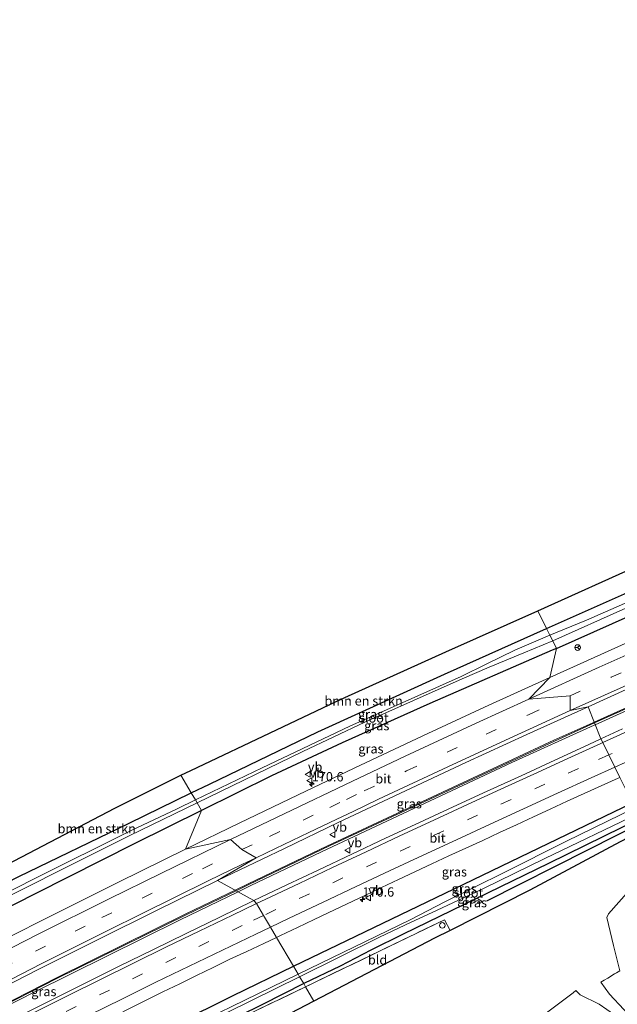
# Model space of a CAD drawing. Units: metres. Extents: x 200000 to 210001, y 568749 to 573012.
# Drawn here: x 209144 to 209305, y 572149 to 572413 of the extents above; entities that cross this region are included whole.
import ezdxf
from ezdxf.enums import TextEntityAlignment as Align

# ---------------------------------------------------------------- set-up
doc = ezdxf.new("R2010")
doc.units = ezdxf.units.M
doc.linetypes.add('IE-TERREINAFSCHEIDING', pattern=[10, 8, -2])
doc.linetypes.add('VW-3-9_STREEP', pattern=[12, 3, -9])
doc.layers.get('0').update_dxf_attribs({"lineweight": 25})
for name, color, linetype, lineweight in [('B-ME-AM-KILOMETR-S-B1', 7, 'Continuous', 18), ('B-ME-BV-GELEIDECONSTRUCTIE-GELEIDERAIL-L-B1', 213, 'BV-GELEIDERAIL', 18), ('B-ME-GR-BOMENRIJ-L-B1', 10, 'Continuous', 25), ('B-ME-GR-BOMENSTRUIKEN-GV-B6', 93, 'Continuous', 18), ('B-ME-GW-INSTEEKWATERGANG-L-B1', 10, 'Continuous', 25), ('B-ME-IE-GRASLAND-GV-B6', 93, 'Continuous', 18), ('B-ME-IE-GRONDWERKLIJN-GROND_INGERICHT-GV-B6', 253, 'Continuous', 18), ('B-ME-IE-HULPGEOMETRIE-L-B1', 53, 'Continuous', 18), ('B-ME-IE-INRICHTINGSELEMENT-S-B1', 253, 'Continuous', 18), ('B-ME-IE-TERREINAFSCHEIDING-RASTERHEKWERK-L-B1', 8, 'IE-TERREINAFSCHEIDING', 18), ('B-ME-KG-KADASTRAAL-OPNAMEDTMGRENS-L-B1', 10, 'Continuous', 25), ('B-ME-OG-WATER-GV-B6', 153, 'Continuous', 18), ('B-ME-VH-VERH_SOORT-BITUMEN-GV-B6', 8, 'IE-TERREINAFSCHEIDING-NATUURLIJK-HOUTWAL', 18), ('B-ME-VW-MARKERING-39STREEP-015-L-B1', 255, 'VW-3-9_STREEP', 18), ('B-ME-VW-MARKERING-STREEP-015-L-B1', 7, 'Continuous', 18), ('B-ME-VW-MEUBILAIR_WEGMEUBILAIR-RONA-S-B1', 8, 'Continuous', 18), ('B-ME-VW-MEUBILAIR_WEGMEUBILAIR-VERKEERSBORD-S-B1', 8, 'Continuous', 18)]:
    doc.layers.add(name, color=color, linetype=linetype, lineweight=lineweight)
doc.styles.add('NLCS-ISO', font='NLCS-ISO.TTF')
doc.linetypes.add('BV-GELEIDERAIL', pattern='A,10,-3,[108,NLCS.SHX,S=1,R=0,X=0,Y=0],-3', length=16)
doc.linetypes.add('IE-TERREINAFSCHEIDING-NATUURLIJK-HOUTWAL', pattern='A,7,-1.5,[67,NLCS.SHX,S=0.75,R=45,X=0,Y=0],-1.5,7,-1.5,[70,NLCS.SHX,S=0.75,R=0,X=0,Y=0],-1.5', length=20)

# ---------------------------------------------------------------- blocks, each defined once
blk = doc.blocks.new('dtb')
blk.add_circle((0, 0), 0.75)
blk = doc.blocks.new('verkeersbord')
for p, q in [((0, 0.75), (-0.75, -0.625)), ((0.75, -0.625), (0, 0.75)), ((-0.75, -0.625), (0.75, -0.625))]:
    blk.add_line(p, q)
blk = doc.blocks.new('wegwijzer')
for q in [(-0.53, -0.53), (0, 0.75), (0.53, -0.53)]:
    blk.add_line((0, 0), q)
blk.add_circle((0, 0), 0.75)
blk = doc.blocks.new('hecto')
for p, q in [((0, 0.625), (-0.625, 0)), ((0, -0.625), (0, 0.625)), ((-0.625, 0), (0.625, 0)), ((0.625, 0), (0, -0.625))]:
    blk.add_line(p, q)

msp = doc.modelspace()

# ---------------------------------------------------------------- linework, layer by layer
at = {"layer": 'B-ME-BV-GELEIDECONSTRUCTIE-GELEIDERAIL-L-B1'}
for points in [[(209661.723, 572385.9872, 3.531), (209658.552, 572384.577, 3.429), (209593.851, 572355.824, 4.115), (209592.183, 572355.083, 4.117), (209505.715, 572316.576, 4.367), (209481.054, 572305.646, 4.343), (209450.077, 572291.843, 4.479), (209388.267, 572264.377, 4.565), (209332.57, 572239.541, 4.764), (209298.5614, 572224.2639, 4.167)], [(209661.682, 572385.6211, 3.5447), (209658.0438, 572384.0205, 3.429), (209593.4652, 572355.2913, 4.115), (209505.7738, 572316.2952, 4.367), (209481.4659, 572305.4806, 4.343), (209449.819, 572291.3799, 4.479), (209388.905, 572264.2937, 4.565), (209332.9004, 572239.3784, 4.764), (209298.64, 572224.0695, 4.1749)], [(209298.8357, 572223.5857, 4.1669), (209320.509, 572233.37, 4.756), (209380.04, 572259.909, 4.549), (209439.836, 572286.5, 4.428), (209482.755, 572305.612, 4.335), (209535.154, 572328.917, 4.297), (209594.146, 572355.124, 4.161), (209601.061, 572358.196, 4.145), (209658.898, 572383.913, 3.433), (209661.6266, 572385.1269, 3.5011)], [(209298.5614, 572224.2639, 4.167), (209298.221, 572224.111, 4.161), (209287.75, 572219.405, 4.861), (209226.83, 572191.003, 4.861), (209205.725, 572180.866, 4.871), (209202.1903, 572179.1643, 4.8727)], [(209298.64, 572224.0695, 4.1749), (209287.8988, 572219.1949, 4.861), (209227.5205, 572191.089, 4.861), (209205.9199, 572180.6913, 4.871), (209202.4417, 572179.0271, 4.8725)], [(209298.8357, 572223.5857, 4.1669), (209298.544, 572223.454, 4.159), (209276.434, 572213.471, 4.924), (209225.36, 572189.51, 4.869), (209206.239, 572180.313, 4.9), (209202.9772, 572178.735, 4.905)], [(209202.1903, 572179.1643, 4.8727), (209188.942, 572172.786, 4.879), (209154.41, 572155.707, 4.89), (209103.836, 572129.919, 4.883), (209049.318, 572100.972, 4.879), (209000.781, 572074.587, 4.902), (208949.976, 572045.535, 4.976), (208916.884, 572026.122, 5.003), (208875.459, 572001.223, 4.984)], [(209202.4417, 572179.0271, 4.8725), (209189.082, 572172.6022, 4.879), (209154.3865, 572155.4847, 4.89), (209104.5248, 572129.9893, 4.883), (209049.2016, 572100.6342, 4.879), (209001.3354, 572074.3336, 4.902), (208950.3611, 572045.3162, 4.976), (208916.9985, 572025.7672, 5.003), (208876.5059, 572001.5397, 4.9841)], [(209202.9772, 572178.735, 4.905), (209187.292, 572171.147, 4.929), (209148.478, 572151.927, 4.949), (209113.489, 572134.099, 4.926), (209075.076, 572114.044, 4.926), (209025.282, 572087.191, 4.918), (208997.338, 572071.798, 4.933), (208947.854, 572043.435, 4.988), (208917.194, 572025.415, 5.027), (208878.889, 572002.558, 5.006), (208876.521, 572001.447, 4.22)]]:
    msp.add_polyline3d(points, dxfattribs=at)
at = {"layer": 'B-ME-GR-BOMENRIJ-L-B1'}
msp.add_polyline3d([(209311.399, 572197.322, 3.002), (209296.903, 572190.029, 3.102), (209269.633, 572176.206, 3.112)], dxfattribs=at)
at = {"layer": 'B-ME-GR-BOMENSTRUIKEN-GV-B6'}
for points in [[(209285.782, 572249.397, 3.002), (209283.423, 572254.191, 3.233), (209311.633, 572266.851, 3.473), (209311.952, 572264.221, 3.27), (209314.832, 572265.533, 3.313), (209317.16, 572265.419, 3.332), (209323.208, 572268.504, 3.605), (209324.613, 572269.991, 3.587), (209327.924, 572271.5, 3.68), (209336.755, 572275.533, 3.68), (209354.563, 572283.666, 3.754), (209383.688, 572297.313, 3.777), (209418.03, 572312.797, 3.917), (209433.911, 572319.844, 3.777), (209643.8301, 572412.8314, 3.0456)], [(209645.156, 572410.287, 2.988), (209582.583, 572382.526, 3.087), (209548.24, 572367.289, 3.142), (209482.684, 572338.103, 3.446), (209456.283, 572326.349, 3.524), (209418.19, 572310.213, 3.832), (209386.17, 572295.421, 3.656), (209350.552, 572279.926, 3.738), (209327.336, 572268.544, 3.574), (209324.058, 572266.936, 3.512), (209308.291, 572259.472, 3.052), (209285.782, 572249.397, 3.002)], [(209187.671, 572210.003, 3.323), (209190.341, 572211.33, 3.325), (209213.256, 572222.217, 3.258), (209229.342, 572229.79, 3.212), (209231.623, 572230.864, 3.126), (209258.768, 572243.127, 3.024), (209283.423, 572254.191, 3.233), (209285.782, 572249.397, 3.002), (209258.339, 572237.114, 2.942), (209224.364, 572221.685, 3.212), (209195.338, 572207.668, 3.2), (209190.442, 572205.296, 3.189), (209187.671, 572210.003, 3.323)], [(209141.045, 572186.05, 3.252), (209169.916, 572201.179, 3.311), (209187.671, 572210.003, 3.323), (209190.442, 572205.296, 3.189), (209173.726, 572197.198, 3.151), (209144.123, 572182.866, 3.371), (209140.828, 572181.112, 3.384), (209140.628, 572181.45, 3.299), (209141.045, 572186.05, 3.252)]]:
    msp.add_polyline3d(points, dxfattribs=at)
at = {"layer": 'B-ME-GW-INSTEEKWATERGANG-L-B1'}
for points in [[(209285.782, 572249.397, 3.002), (209308.291, 572259.472, 3.052), (209324.058, 572266.936, 3.512), (209327.336, 572268.544, 3.574), (209350.552, 572279.926, 3.738), (209386.17, 572295.421, 3.656), (209418.19, 572310.213, 3.832), (209456.283, 572326.349, 3.524), (209482.684, 572338.103, 3.446), (209548.24, 572367.289, 3.142), (209582.583, 572382.526, 3.087), (209645.156, 572410.287, 2.988)], [(209288.4, 572244.074, 3.389), (209324.319, 572260.048, 3.438), (209384.245, 572286.977, 3.223), (209430.521, 572307.744, 3.083), (209469.677, 572325.215, 2.927), (209530.867, 572352.481, 2.865), (209585.282, 572376.129, 2.877), (209643.774, 572402.076, 2.752), (209648.357, 572404.143, 2.754)], [(209190.442, 572205.296, 3.189), (209195.338, 572207.668, 3.2), (209224.364, 572221.685, 3.212), (209258.339, 572237.114, 2.942), (209285.782, 572249.397, 3.002)], [(209288.4, 572244.074, 3.389), (209287.309, 572243.589, 3.387), (209254.415, 572229.316, 3.524), (209230.897, 572218.738, 3.465), (209211.975, 572209.883, 3.41), (209193.216, 572200.585, 3.437)], [(208858.96, 572028.253, 3.461), (208865.584, 572032.215, 3.739), (208890.341, 572046.9, 3.677), (208918.04, 572063.591, 3.779), (208934.722, 572073.266, 3.549), (208937.33, 572075.246, 3.826), (208940.464, 572077.216, 3.939), (208953.12, 572084.548, 4.126), (208976.933, 572097.087, 4.274), (209030.097, 572124.146, 4.064), (209033.186, 572125.496, 3.982), (209051.867, 572134.942, 3.46), (209076.496, 572147.667, 3.447), (209097.519, 572158.458, 3.395), (209125.326, 572172.861, 3.444), (209140.828, 572181.112, 3.384), (209144.123, 572182.866, 3.371), (209173.726, 572197.198, 3.151), (209190.442, 572205.296, 3.189)], [(209217.846, 572158.752, 3.421), (209258.52, 572178.401, 3.286), (209308.793, 572202.618, 3.283)], [(209193.216, 572200.585, 3.437), (209175.251, 572191.681, 3.463), (209148.526, 572178.221, 3.537), (209093.217, 572150.083, 3.529), (209050.325, 572127.273, 3.506), (209011.024, 572106.598, 3.479), (208973.283, 572086.927, 3.471), (208952.965, 572076.58, 3.436), (208940.365, 572069.357, 3.44), (208902.722, 572047.102, 3.548), (208862.623, 572022.676, 3.591)], [(209310.865, 572198.407, 2.947), (209286.307, 572186.327, 2.997), (209247.273, 572167.379, 2.958), (209238.589, 572163.089, 3.048), (209230.362, 572158.819, 3.231), (209220.592, 572154.088, 3.303)], [(208889.349, 571981.987, 3.547), (208891.864, 571983.501, 3.545), (208925.409, 572003.402, 3.59), (208949.967, 572017.3695, 3.468), (208974.525, 572031.337, 3.346), (209003.142, 572047.269, 3.4005), (209031.759, 572063.201, 3.455), (209069.421, 572083.1495, 3.42), (209107.083, 572103.098, 3.385), (209155.441, 572127.882, 3.436), (209201.693, 572150.948, 3.475), (209217.846, 572158.752, 3.421)], [(209220.592, 572154.088, 3.303), (209209.568, 572148.528, 3.365), (209184.652, 572136.21, 3.783), (209157.771, 572122.643, 3.973), (209134.798, 572110.858, 3.845), (209108.267, 572097.026, 4.24), (209084.131, 572084.674, 4.24), (209064.656, 572074.538, 4.056), (209041.853, 572062.138, 4.058), (209018.243, 572049.153, 4.065), (208995.766, 572036.757, 4.065), (208974.319, 572024.638, 3.948), (208952.418, 572012.472, 3.898), (208930.643, 571999.947, 3.851), (208911.55, 571988.795, 3.823), (208892.352, 571977.415, 3.753)]]:
    msp.add_polyline3d(points, dxfattribs=at)
at = {"layer": 'B-ME-IE-GRASLAND-GV-B6'}
for points in [[(209333.642, 572269.005, 2.045), (209328.899, 572266.156, 2.045), (209318.309, 572261.207, 2.045), (209296.456, 572251.647, 2.045), (209286.644, 572247.646, 2.057), (209285.782, 572249.397, 3.002), (209308.291, 572259.472, 3.052), (209324.058, 572266.936, 3.512), (209327.336, 572268.544, 3.574), (209350.552, 572279.926, 3.738), (209386.17, 572295.421, 3.656), (209418.19, 572310.213, 3.832), (209421.988, 572309.697, 2.712), (209479.086, 572334.578, 2.315), (209482.684, 572338.103, 3.446), (209548.24, 572367.289, 3.142), (209582.583, 572382.526, 3.087), (209645.156, 572410.287, 2.988)], [(209585.282, 572376.129, 2.877), (209530.867, 572352.481, 2.865), (209469.677, 572325.215, 2.927), (209430.521, 572307.744, 3.083), (209384.245, 572286.977, 3.223), (209324.319, 572260.048, 3.438), (209288.4, 572244.074, 3.389), (209287.41, 572246.087, 2.045), (209307.022, 572254.873, 2.045), (209325.245, 572262.817, 2.045), (209329.098, 572264.152, 2.045), (209334.821, 572266.633, 2.045), (209335.495, 572265.999, 2.787), (209335.338, 572266.933, 1.379), (209339.936, 572269.436, 1.379), (209351.075, 572274.374, 1.379), (209377.968, 572286.527, 1.379), (209418.812, 572304.617, 1.379), (209460.147, 572322.82, 1.379), (209502.404, 572341.755, 1.379), (209538.989, 572357.828, 1.379), (209550.347, 572363.066, 1.379), (209563.238, 572368.432, 1.379), (209584.808, 572377.789, 1.379)], [(209321.34, 572251.919, 3.728), (209303.11, 572243.695, 3.778), (209286.668, 572236.274, 3.806), (209288.4, 572244.074, 3.389), (209324.319, 572260.048, 3.438)], [(209286.644, 572247.646, 2.057), (209277.213, 572243.572, 2.057), (209269.734, 572239.943, 2.057), (209262.86, 572236.558, 2.057), (209232.972, 572223.188, 2.057), (209209.491, 572212.006, 2.053), (209191.551, 572203.413, 2.047), (209190.442, 572205.296, 3.189), (209195.338, 572207.668, 3.2), (209224.364, 572221.685, 3.212), (209258.339, 572237.114, 2.942), (209285.782, 572249.397, 3.002), (209286.644, 572247.646, 2.057)], [(209288.4, 572244.074, 3.389), (209286.668, 572236.274, 3.806), (209270.276, 572228.837, 3.843), (209253.918, 572221.207, 3.872), (209235.798, 572212.74, 3.897), (209221.351, 572205.864, 3.889), (209203.271, 572197.176, 3.902), (209188.879, 572190.188, 3.922), (209193.216, 572200.585, 3.437), (209211.975, 572209.883, 3.41), (209230.897, 572218.738, 3.465), (209254.415, 572229.316, 3.524), (209287.309, 572243.589, 3.387), (209288.4, 572244.074, 3.389)], [(209288.4, 572244.074, 3.389), (209287.309, 572243.589, 3.387), (209254.415, 572229.316, 3.524), (209230.897, 572218.738, 3.465), (209211.975, 572209.883, 3.41), (209193.216, 572200.585, 3.437), (209192.01, 572202.634, 2.089), (209220.354, 572216.386, 2.026), (209237.026, 572224.299, 2.108), (209263.162, 572235.874, 2.045), (209270.396, 572239.001, 2.045), (209279.636, 572242.88, 2.045), (209287.41, 572246.087, 2.045), (209288.4, 572244.074, 3.389)], [(209306.146, 572222.476, 4.006), (209300.374, 572219.783, 4.014), (209296.9, 572228.371, 4.071), (209313.232, 572235.794, 4.037)], [(209296.9, 572228.371, 4.071), (209300.374, 572219.783, 4.014), (209297.084, 572218.248, 4.019), (209287.998, 572214.07, 4.048), (209278.914, 572209.889, 4.076), (209269.808, 572205.755, 4.078), (209260.72, 572201.581, 4.099), (209251.65, 572197.37, 4.127), (209242.583, 572193.151, 4.149), (209233.545, 572188.872, 4.168), (209224.519, 572184.566, 4.185), (209216.094, 572180.595, 4.189), (209207.254, 572176.402, 4.203), (209197.465, 572181.742, 4.189), (209215.421, 572190.338, 4.166), (209229.804, 572197.35, 4.17), (209247.917, 572205.831, 4.167), (209264.125, 572213.476, 4.144), (209280.489, 572220.974, 4.121), (209296.9, 572228.371, 4.071)], [(209213.279, 572166.509, 3.93), (209214.387, 572167.035, 3.928), (209218.907, 572169.175, 3.922), (209223.428, 572171.315, 3.918), (209228.874, 572173.915, 3.91), (209236.978, 572177.758, 3.906), (209241.497, 572179.902, 3.905), (209246.023, 572182.031, 3.895), (209255.018, 572186.229, 3.875), (209259.545, 572188.352, 3.862), (209264.098, 572190.419, 3.848), (209268.633, 572192.527, 3.839), (209273.16, 572194.651, 3.819), (209277.706, 572196.733, 3.811), (209282.243, 572198.834, 3.8), (209286.776, 572200.946, 3.795), (209291.317, 572203.039, 3.786), (209300.426, 572207.166, 3.75), (209304.978, 572209.234, 3.732), (209305.435, 572209.447, 3.816), (209308.793, 572202.618, 3.283), (209258.52, 572178.401, 3.286), (209217.846, 572158.752, 3.421), (209213.279, 572166.509, 3.93)], [(209144.123, 572182.866, 3.371), (209173.726, 572197.198, 3.151), (209190.442, 572205.296, 3.189), (209191.551, 572203.413, 2.047), (209186.628, 572201.055, 2.045), (209174.325, 572195.152, 2.04), (209148.264, 572182.227, 2.059), (209110.462, 572162.986, 2.028)], [(209128.152, 572170.909, 2.118), (209173.786, 572193.792, 2.129), (209192.01, 572202.634, 2.089), (209193.216, 572200.585, 3.437), (209175.251, 572191.681, 3.463), (209148.526, 572178.221, 3.537), (209093.217, 572150.083, 3.529)], [(209219.119, 572156.59, 1.899), (209217.846, 572158.752, 3.421), (209258.52, 572178.401, 3.286), (209308.793, 572202.618, 3.283), (209309.466, 572201.253, 1.907), (209290.966, 572192.248, 1.907), (209274.376, 572183.922, 1.907), (209258.496, 572176.075, 1.907), (209249.175, 572171.173, 1.907), (209219.119, 572156.59, 1.899)], [(209093.217, 572150.083, 3.529), (209148.526, 572178.221, 3.537), (209175.251, 572191.681, 3.463), (209193.216, 572200.585, 3.437), (209188.879, 572190.188, 3.922), (209170.932, 572181.36, 3.934), (209156.554, 572174.2, 3.946), (209136.899, 572164.316, 3.922)], [(209310.256, 572199.645, 1.937), (209310.865, 572198.407, 2.947), (209286.307, 572186.327, 2.997), (209247.273, 572167.379, 2.958), (209238.589, 572163.089, 3.048), (209230.362, 572158.819, 3.231), (209220.592, 572154.088, 3.303), (209219.507, 572155.931, 1.916), (209240.978, 572166.523, 1.964), (209249.431, 572170.62, 1.937), (209255.095, 572173.147, 1.937), (209268.828, 572179.605, 1.937), (209285.309, 572187.707, 1.937), (209310.256, 572199.645, 1.937)], [(209259.89, 572168.396, 3.02), (209258.423, 572171.258, 3.118), (209221.088, 572153.245, 3.362), (209220.592, 572154.088, 3.303), (209230.362, 572158.819, 3.231), (209238.589, 572163.089, 3.048), (209247.273, 572167.379, 2.958), (209286.307, 572186.327, 2.997), (209310.865, 572198.407, 2.947), (209312.215, 572195.662, 3.056), (209305.506, 572192.187, 3.056), (209281.301, 572179.168, 3.091), (209259.89, 572168.396, 3.02)], [(209131.362, 572148.7, 4.203), (209149.191, 572157.764, 4.209), (209165.26, 572165.874, 4.212), (209181.288, 572173.846, 4.193), (209197.465, 572181.742, 4.189)], [(209197.465, 572181.742, 4.189), (209207.254, 572176.402, 4.203), (209207.058, 572176.309, 4.203), (209198.081, 572171.903, 4.202), (209189.1, 572167.504, 4.204), (209180.104, 572163.137, 4.194), (209171.12, 572158.744, 4.202), (209162.16, 572154.304, 4.201), (209155.337, 572150.881, 4.207), (209153.223, 572149.818, 4.208), (209144.288, 572145.327, 4.205)], [(209140.875, 572130.22, 3.903), (209147.235, 572133.631, 3.92), (209151.656, 572135.969, 3.932), (209156.082, 572138.295, 3.939), (209160.532, 572140.575, 3.948), (209164.969, 572142.881, 3.952), (209173.878, 572147.423, 3.965), (209178.362, 572149.636, 3.954), (209182.827, 572151.887, 3.949), (209187.321, 572154.079, 3.951), (209191.828, 572156.248, 3.949), (209196.321, 572158.441, 3.944), (209200.822, 572160.619, 3.942), (209205.351, 572162.745, 3.935), (209209.868, 572164.89, 3.937), (209213.279, 572166.509, 3.93), (209217.846, 572158.752, 3.421), (209201.693, 572150.948, 3.475), (209155.441, 572127.882, 3.436), (209107.083, 572103.098, 3.385)], [(208889.349, 571981.987, 3.547), (208891.864, 571983.501, 3.545), (208925.409, 572003.402, 3.59), (208949.967, 572017.3695, 3.468), (208974.525, 572031.337, 3.346), (209003.142, 572047.269, 3.4005), (209031.759, 572063.201, 3.455), (209069.421, 572083.1495, 3.42), (209107.083, 572103.098, 3.385), (209155.441, 572127.882, 3.436), (209201.693, 572150.948, 3.475), (209217.846, 572158.752, 3.421), (209219.119, 572156.59, 1.899), (209204.813, 572149.648, 1.895), (209173.979, 572134.634, 2.149), (209149.616, 572122.63, 2.168), (209114.096, 572104.606, 2.235), (209069.444, 572081.28, 2.211), (209026.362, 572057.947, 2.25), (208982.77, 572033.817, 2.184), (208951.21, 572015.994, 2.246), (208915.334, 571995.108, 2.195), (208890.428, 571980.344, 2.216), (208889.349, 571981.987, 3.547)], [(209134.798, 572110.858, 3.845), (209157.771, 572122.643, 3.973), (209184.652, 572136.21, 3.783), (209209.568, 572148.528, 3.365), (209220.592, 572154.088, 3.303), (209221.088, 572153.245, 3.362), (209207.47, 572146.675, 3.451), (209149.334, 572117.702, 3.97), (209098.594, 572091.374, 4.282)], [(209116.201, 572104.533, 2.157), (209166.333, 572129.713, 2.094), (209206.783, 572149.654, 1.887), (209219.507, 572155.931, 1.916), (209220.592, 572154.088, 3.303), (209209.568, 572148.528, 3.365), (209184.652, 572136.21, 3.783), (209157.771, 572122.643, 3.973), (209134.798, 572110.858, 3.845)]]:
    msp.add_polyline3d(points, dxfattribs=at)
at = {"layer": 'B-ME-IE-GRONDWERKLIJN-GROND_INGERICHT-GV-B6'}
for points in [[(209310.356, 572142.997, 2.954), (209302.66, 572151.251, 2.896), (209300.349, 572154.472, 3.161), (209301.247, 572155.024, 3.204), (209302.206, 572155.596, 3.04), (209304.041, 572156.682, 3.056), (209304.554, 572156.988, 3.028), (209305.451, 572157.49, 3.04), (209303.752, 572164.331, 3.118), (209301.945, 572171.853, 3.106), (209302.4, 572172.788, 3.13), (209313.482, 572185.309, 3.134), (209320.92, 572177.966, 3.01), (209324.901, 572169.874, 3.082), (209347.689, 572150.75, 2.765), (209346.397, 572140.859, 2.762)], [(209259.89, 572168.396, 3.02), (209255.663, 572166.269, 3.036), (209223.3451, 572149.4118, 3.2901), (209221.088, 572153.245, 3.362), (209258.423, 572171.258, 3.118), (209259.89, 572168.396, 3.02)], [(208998.538, 572032.151, 4.194), (208996.653, 572036.427, 4.06), (209002.04, 572039.455, 4.071), (209061.101, 572071.832, 4.021), (209098.594, 572091.374, 4.282), (209149.334, 572117.702, 3.97), (209207.47, 572146.675, 3.451), (209221.088, 572153.245, 3.362), (209223.3451, 572149.4118, 3.2901), (208998.538, 572032.151, 4.194)], [(209281.473, 572143.075, 3.122), (209292.901, 572151.589, 3.098), (209293.631, 572152.283, 3.087), (209294.087, 572151.823, 3.059), (209294.799, 572151.061, 3.11), (209299.892, 572148.59, 2.814), (209303.988, 572145.682, 2.962)]]:
    msp.add_polyline3d(points, dxfattribs=at)
at = {"layer": 'B-ME-IE-HULPGEOMETRIE-L-B1'}
for points in [[(209312.215, 572195.662, 3.056), (209310.865, 572198.407, 2.947), (209310.256, 572199.645, 1.937), (209309.466, 572201.253, 1.907), (209308.793, 572202.618, 3.283), (209305.435, 572209.447, 3.816), (209304.069, 572212.223, 3.84), (209302.461, 572215.492, 3.944), (209300.841, 572218.786, 4.036), (209300.374, 572219.783, 4.014), (209296.9, 572228.371, 4.071), (209292.13, 572227.413, 4.054), (209292.076, 572231.366, 3.958), (209281.026, 572230.484, 3.897), (209286.668, 572236.274, 3.806), (209288.4, 572244.074, 3.389), (209287.41, 572246.087, 2.045), (209286.644, 572247.646, 2.057), (209285.782, 572249.397, 3.002), (209283.423, 572254.191, 3.233)], [(209223.3451, 572149.4118, 3.2901), (209221.088, 572153.245, 3.362), (209220.592, 572154.088, 3.303), (209219.507, 572155.931, 1.916), (209219.119, 572156.59, 1.899), (209217.846, 572158.752, 3.421), (209213.279, 572166.509, 3.93), (209211.664, 572169.251, 4.03), (209209.813, 572172.396, 4.134), (209207.936, 572175.583, 4.233), (209207.254, 572176.402, 4.203), (209197.465, 572181.742, 4.189), (209207.815, 572187.861, 4.147), (209204.041, 572190.053, 4.06), (209200.95, 572192.781, 3.977), (209188.879, 572190.188, 3.922), (209193.216, 572200.585, 3.437), (209192.01, 572202.634, 2.089), (209191.551, 572203.413, 2.047), (209190.442, 572205.296, 3.189), (209187.671, 572210.003, 3.323)]]:
    msp.add_polyline3d(points, dxfattribs=at)
at = {"layer": 'B-ME-IE-TERREINAFSCHEIDING-RASTERHEKWERK-L-B1'}
for points in [[(209259.89, 572168.396, 3.02), (209258.423, 572171.258, 3.118), (209221.088, 572153.245, 3.362)], [(209221.088, 572153.245, 3.362), (209207.47, 572146.675, 3.451), (209149.334, 572117.702, 3.97), (209098.594, 572091.374, 4.282), (209061.101, 572071.832, 4.021), (209002.04, 572039.455, 4.071), (208996.653, 572036.427, 4.06), (208986.836, 572030.909, 4.04), (208956.398, 572013.8, 3.806), (208924.125, 571995.454, 3.986), (208892.642, 571976.973, 3.966)]]:
    msp.add_polyline3d(points, dxfattribs=at)
at = {"layer": 'B-ME-KG-KADASTRAAL-OPNAMEDTMGRENS-L-B1'}
for points in [[(209283.423, 572254.191, 3.233), (209311.633, 572266.851, 3.473), (209311.952, 572264.221, 3.27), (209314.832, 572265.533, 3.313), (209324.613, 572269.991, 3.587), (209327.924, 572271.5, 3.68), (209336.755, 572275.533, 3.68), (209354.563, 572283.666, 3.754), (209383.688, 572297.313, 3.777), (209418.03, 572312.797, 3.917), (209433.911, 572319.844, 3.777), (209643.8301, 572412.8314, 3.0456)], [(209190.341, 572211.33, 3.325), (209213.256, 572222.217, 3.258), (209229.342, 572229.79, 3.212), (209231.623, 572230.864, 3.126), (209258.768, 572243.127, 3.024), (209283.423, 572254.191, 3.233)], [(208849.0192, 572043.3911, 3.5761), (209026.9774, 572130.3263, 4.3702), (209132.9846, 572182.1124, 3.4734), (209141.045, 572186.05, 3.252), (209169.916, 572201.179, 3.311), (209187.671, 572210.003, 3.323), (209190.341, 572211.33, 3.325)], [(209312.215, 572195.662, 3.056), (209305.506, 572192.187, 3.056), (209281.301, 572179.168, 3.091), (209259.89, 572168.396, 3.02), (209255.663, 572166.269, 3.036), (209223.3451, 572149.4118, 3.2901)], [(209223.3451, 572149.4118, 3.2901), (208998.538, 572032.151, 4.194), (208997.147, 572032.69, 4.147), (208995.201, 572032.584, 4.179), (208992.343, 572031.665, 4.181), (208988.121, 572029.372, 4.172), (208970.168, 572019.715, 4.034), (208950.991, 572009.136, 3.987), (208926.849, 571995.45, 4.011), (208907.96, 571984.463, 4.067), (208893.28, 571976.001, 3.831)]]:
    msp.add_polyline3d(points, dxfattribs=at)
at = {"layer": 'B-ME-OG-WATER-GV-B6'}
for points in [[(209333.642, 572269.005, 2.045), (209334.821, 572266.633, 2.045), (209329.098, 572264.152, 2.045), (209325.245, 572262.817, 2.045), (209307.022, 572254.873, 2.045), (209287.41, 572246.087, 2.045), (209286.644, 572247.646, 2.057), (209296.456, 572251.647, 2.045), (209318.309, 572261.207, 2.045), (209328.899, 572266.156, 2.045), (209333.642, 572269.005, 2.045)], [(209286.644, 572247.646, 2.057), (209287.41, 572246.087, 2.045), (209279.636, 572242.88, 2.045), (209270.396, 572239.001, 2.045), (209263.162, 572235.874, 2.045), (209237.026, 572224.299, 2.108), (209220.354, 572216.386, 2.026), (209192.01, 572202.634, 2.089), (209191.551, 572203.413, 2.047), (209209.491, 572212.006, 2.053), (209232.972, 572223.188, 2.057), (209262.86, 572236.558, 2.057), (209269.734, 572239.943, 2.057), (209277.213, 572243.572, 2.057), (209286.644, 572247.646, 2.057)], [(209110.462, 572162.986, 2.028), (209148.264, 572182.227, 2.059), (209174.325, 572195.152, 2.04), (209186.628, 572201.055, 2.045), (209191.551, 572203.413, 2.047), (209192.01, 572202.634, 2.089)], [(209192.01, 572202.634, 2.089), (209173.786, 572193.792, 2.129), (209128.152, 572170.909, 2.118)], [(209309.466, 572201.253, 1.907), (209310.256, 572199.645, 1.937), (209285.309, 572187.707, 1.937), (209268.828, 572179.605, 1.937), (209255.095, 572173.147, 1.937), (209249.431, 572170.62, 1.937), (209240.978, 572166.523, 1.964), (209219.507, 572155.931, 1.916), (209219.119, 572156.59, 1.899), (209249.175, 572171.173, 1.907), (209258.496, 572176.075, 1.907), (209274.376, 572183.922, 1.907), (209290.966, 572192.248, 1.907), (209309.466, 572201.253, 1.907)], [(208891.056, 571979.388, 2.152), (208890.428, 571980.344, 2.216), (208915.334, 571995.108, 2.195), (208951.21, 572015.994, 2.246), (208982.77, 572033.817, 2.184), (209026.362, 572057.947, 2.25), (209069.444, 572081.28, 2.211), (209114.096, 572104.606, 2.235), (209149.616, 572122.63, 2.168), (209173.979, 572134.634, 2.149), (209204.813, 572149.648, 1.895), (209219.119, 572156.59, 1.899), (209219.507, 572155.931, 1.916), (209206.783, 572149.654, 1.887), (209166.333, 572129.713, 2.094), (209116.201, 572104.533, 2.157), (209085.013, 572088.292, 2.137), (209038.663, 572063.559, 2.133), (209008.039, 572046.738, 2.184), (208968.396, 572024.741, 2.199), (208940.039, 572008.122, 2.129), (208900.024, 571984.75, 2.153), (208891.056, 571979.388, 2.152)]]:
    msp.add_polyline3d(points, dxfattribs=at)
at = {"layer": 'B-ME-VH-VERH_SOORT-BITUMEN-GV-B6'}
for points in [[(209313.232, 572235.794, 4.037), (209296.9, 572228.371, 4.071), (209292.13, 572227.413, 4.054), (209292.076, 572231.366, 3.958), (209281.026, 572230.484, 3.897), (209286.668, 572236.274, 3.806), (209303.11, 572243.695, 3.778), (209321.34, 572251.919, 3.728)], [(209296.9, 572228.371, 4.071), (209280.489, 572220.974, 4.121), (209264.125, 572213.476, 4.144), (209247.917, 572205.831, 4.167), (209229.804, 572197.35, 4.17), (209215.421, 572190.338, 4.166), (209197.465, 572181.742, 4.189), (209207.815, 572187.861, 4.147), (209204.041, 572190.053, 4.06), (209200.95, 572192.781, 3.977), (209188.879, 572190.188, 3.922), (209203.271, 572197.176, 3.902), (209221.351, 572205.864, 3.889), (209235.798, 572212.74, 3.897), (209253.918, 572221.207, 3.872), (209270.276, 572228.837, 3.843), (209286.668, 572236.274, 3.806), (209281.026, 572230.484, 3.897), (209292.076, 572231.366, 3.958), (209292.13, 572227.413, 4.054), (209296.9, 572228.371, 4.071)], [(209305.435, 572209.447, 3.816), (209304.069, 572212.223, 3.84), (209302.461, 572215.492, 3.944), (209300.841, 572218.786, 4.036), (209300.374, 572219.783, 4.014), (209306.146, 572222.476, 4.006)], [(209213.279, 572166.509, 3.93), (209211.664, 572169.251, 4.03), (209209.813, 572172.396, 4.134), (209207.936, 572175.583, 4.233), (209207.254, 572176.402, 4.203), (209216.094, 572180.595, 4.189), (209224.519, 572184.566, 4.185), (209233.545, 572188.872, 4.168), (209242.583, 572193.151, 4.149), (209251.65, 572197.37, 4.127), (209260.72, 572201.581, 4.099), (209269.808, 572205.755, 4.078), (209278.914, 572209.889, 4.076), (209287.998, 572214.07, 4.048), (209297.084, 572218.248, 4.019), (209300.374, 572219.783, 4.014), (209300.841, 572218.786, 4.036), (209302.461, 572215.492, 3.944), (209304.069, 572212.223, 3.84), (209305.435, 572209.447, 3.816)], [(209304.978, 572209.234, 3.732), (209300.426, 572207.166, 3.75), (209291.317, 572203.039, 3.786), (209286.776, 572200.946, 3.795), (209282.243, 572198.834, 3.8), (209277.706, 572196.733, 3.811), (209273.16, 572194.651, 3.819), (209268.633, 572192.527, 3.839), (209264.098, 572190.419, 3.848), (209259.545, 572188.352, 3.862), (209255.018, 572186.229, 3.875), (209246.023, 572182.031, 3.895), (209241.497, 572179.902, 3.905), (209236.978, 572177.758, 3.906), (209228.874, 572173.915, 3.91), (209223.428, 572171.315, 3.918), (209218.907, 572169.175, 3.922), (209214.387, 572167.035, 3.928), (209213.279, 572166.509, 3.93)], [(209136.899, 572164.316, 3.922), (209156.554, 572174.2, 3.946), (209170.932, 572181.36, 3.934), (209188.879, 572190.188, 3.922), (209200.95, 572192.781, 3.977), (209204.041, 572190.053, 4.06), (209207.815, 572187.861, 4.147), (209197.465, 572181.742, 4.189), (209181.288, 572173.846, 4.193), (209165.26, 572165.874, 4.212), (209149.191, 572157.764, 4.209), (209131.362, 572148.7, 4.203)], [(209144.288, 572145.327, 4.205), (209153.223, 572149.818, 4.208), (209155.337, 572150.881, 4.207), (209162.16, 572154.304, 4.201), (209171.12, 572158.744, 4.202), (209180.104, 572163.137, 4.194), (209189.1, 572167.504, 4.204), (209198.081, 572171.903, 4.202), (209207.058, 572176.309, 4.203), (209207.254, 572176.402, 4.203), (209207.936, 572175.583, 4.233), (209209.813, 572172.396, 4.134), (209211.664, 572169.251, 4.03), (209213.279, 572166.509, 3.93)], [(209213.279, 572166.509, 3.93), (209209.868, 572164.89, 3.937), (209205.351, 572162.745, 3.935), (209200.822, 572160.619, 3.942), (209196.321, 572158.441, 3.944), (209191.828, 572156.248, 3.949), (209187.321, 572154.079, 3.951), (209182.827, 572151.887, 3.949), (209178.362, 572149.636, 3.954), (209173.878, 572147.423, 3.965), (209164.969, 572142.881, 3.952), (209160.532, 572140.575, 3.948), (209156.082, 572138.295, 3.939), (209151.656, 572135.969, 3.932), (209147.235, 572133.631, 3.92), (209140.875, 572130.22, 3.903)]]:
    msp.add_polyline3d(points, dxfattribs=at)
at = {"layer": 'B-ME-VW-MARKERING-39STREEP-015-L-B1'}
for points in [[(209292.076, 572231.366, 3.958), (209303.076, 572236.323, 3.937), (209313.862, 572241.123, 3.919), (209325.311, 572246.238, 3.883), (209334.726, 572250.437, 3.853), (209358.853, 572261.186, 3.801), (209380.66, 572270.881, 3.749), (209402.936, 572280.836, 3.689), (209423.413, 572289.94, 3.643), (209436.015, 572295.549, 3.613), (209459.193, 572305.842, 3.55), (209469.461, 572310.412, 3.526), (209481.417, 572315.77, 3.491), (209505.778, 572326.63, 3.456), (209536.111, 572340.145, 3.389), (209557.305, 572349.536, 3.339), (209570.309, 572355.318, 3.325), (209580.671, 572359.91, 3.312), (209591.85, 572364.897, 3.287), (209602.818, 572369.771, 3.267), (209630.0425, 572381.908, 3.2585), (209657.267, 572394.045, 3.25)], [(209204.0376, 572190.056, 4.0605), (209211.4544, 572193.628, 4.049), (209220.4635, 572197.9688, 4.051), (209227.5831, 572201.3994, 4.047), (209232.0978, 572203.5594, 4.0501), (209236.854, 572205.848, 4.051), (209248.197, 572211.176, 4.039), (209259.1, 572216.264, 4.028), (209269.548, 572221.071, 4.009), (209281.071, 572226.354, 3.987), (209292.076, 572231.366, 3.958)], [(209312.408, 572219.974, 3.918), (209303.351, 572215.896, 3.942), (209302.461, 572215.492, 3.944)], [(209302.461, 572215.492, 3.944), (209294.337, 572211.8, 3.962), (209285.317, 572207.668, 3.985), (209276.235, 572203.487, 4.004)], [(209276.235, 572203.487, 4.004), (209267.245, 572199.343, 4.025), (209258.189, 572195.138, 4.045), (209249.161, 572190.937, 4.077), (209240.145, 572186.715, 4.098), (209231.11, 572182.468, 4.108), (209222.132, 572178.235, 4.128), (209213.13, 572173.976, 4.13), (209209.813, 572172.396, 4.134)], [(208872.208, 572008.083, 4.083), (208886.586, 572016.915, 4.089), (208907.645, 572029.634, 4.097), (208928.161, 572041.874, 4.091), (208949.339, 572054.369, 4.086), (208959.696, 572060.438, 4.084), (208969.758, 572066.267, 4.07), (208980.481, 572072.431, 4.079), (209001.569, 572084.427, 4.081), (209012.007, 572090.248, 4.071), (209031.352, 572100.926, 4.07), (209052.747, 572112.563, 4.082), (209073.931, 572123.973, 4.084), (209084.492, 572129.59, 4.079), (209095.479, 572135.387, 4.075), (209117.068, 572146.615, 4.084), (209130.8775, 572153.6899, 4.0851), (209139.6968, 572158.2345, 4.092), (209148.6035, 572162.7921, 4.092), (209166.4597, 572171.8165, 4.087), (209193.4347, 572184.9497, 4.079), (209204.0376, 572190.056, 4.0605)], [(209209.813, 572172.396, 4.134), (209204.127, 572169.688, 4.14), (209195.169, 572165.383, 4.136), (209186.311, 572161.095, 4.135), (209177.379, 572156.739, 4.135), (209168.509, 572152.379, 4.135), (209159.557, 572147.947, 4.141), (209150.616, 572143.48, 4.143), (209141.739, 572139.009, 4.131)]]:
    msp.add_polyline3d(points, dxfattribs=at)
at = {"layer": 'B-ME-VW-MARKERING-STREEP-015-L-B1'}
for points in [[(209649.861, 572394.794, 3.169), (209630.993, 572386.381, 3.16), (209613.613, 572378.638, 3.18), (209604.326, 572374.506, 3.184), (209571.714, 572360.008, 3.244), (209545.284, 572348.267, 3.278), (209503.277, 572329.599, 3.371), (209492.273, 572324.705, 3.385), (209446.803, 572304.456, 3.489), (209432.326, 572298.017, 3.531), (209414.434, 572290.049, 3.581), (209400.011, 572283.653, 3.607), (209365.226, 572268.128, 3.703), (209347.414, 572260.185, 3.751), (209331.283, 572253.004, 3.78), (209299.893, 572239.013, 3.858), (209281.026, 572230.484, 3.897)], [(209292.13, 572227.413, 4.054), (209306.328, 572233.8, 4.025), (209325.809, 572242.457, 3.98), (209339.938, 572248.772, 3.943), (209372.664, 572263.335, 3.864), (209406.65, 572278.495, 3.781), (209425.523, 572286.89, 3.739), (209459.089, 572301.804, 3.651), (209473.794, 572308.363, 3.615), (209489.509, 572315.382, 3.586), (209495.251, 572317.944, 3.566), (209526.06, 572331.667, 3.5), (209537.854, 572336.911, 3.491), (209558.751, 572346.186, 3.432), (209594.494, 572362.067, 3.378), (209611.758, 572369.754, 3.353), (209642.3, 572383.37, 3.334), (209658.949, 572390.785, 3.343)], [(209281.026, 572230.484, 3.897), (209266.908, 572223.987, 3.927), (209247.836, 572215.103, 3.959), (209233.686, 572208.464, 3.965), (209215.333, 572199.695, 3.961), (209200.95, 572192.781, 3.977)], [(209207.804, 572187.8674, 4.1621), (209212.9974, 572190.3608, 4.15), (209222.0158, 572194.6818, 4.155), (209229.3132, 572198.1574, 4.1502), (209231.0442, 572198.9818, 4.149), (209233.8321, 572200.3096, 4.1521), (209240.652, 572203.576, 4.147), (209259.243, 572212.278, 4.119), (209273.596, 572218.919, 4.096), (209292.13, 572227.413, 4.054)], [(209309.41, 572222.668, 4.018), (209300.841, 572218.786, 4.036)], [(209300.841, 572218.786, 4.036), (209300.359, 572218.568, 4.037), (209291.447, 572214.516, 4.059), (209282.357, 572210.358, 4.088), (209273.469, 572206.254, 4.105), (209264.535, 572202.134, 4.129)], [(209304.069, 572212.223, 3.84), (209297.764, 572209.355, 3.859), (209288.693, 572205.205, 3.882), (209279.62, 572201.036, 3.903), (209270.628, 572196.899, 3.923), (209261.62, 572192.729, 3.946), (209252.643, 572188.551, 3.971)], [(209306.832, 572213.48, 3.832), (209304.069, 572212.223, 3.84)], [(209264.535, 572202.134, 4.129), (209255.481, 572197.938, 4.145), (209246.428, 572193.721, 4.172), (209237.388, 572189.481, 4.203), (209228.361, 572185.233, 4.217), (209219.423, 572181.012, 4.231), (209210.422, 572176.771, 4.235), (209207.936, 572175.583, 4.233)], [(209200.95, 572192.781, 3.977), (209182.248, 572183.641, 3.989), (209168.423, 572176.836, 4.001), (209149.384, 572167.333, 4.005), (209135.673, 572160.406, 3.993), (209117.237, 572150.944, 3.997), (209103.34, 572143.721, 3.988), (209084.431, 572133.788, 3.985), (209070.753, 572126.521, 3.993), (209052.904, 572116.936, 3.988), (209040.529, 572110.236, 3.994), (209030.077, 572104.488, 3.994)], [(209252.643, 572188.551, 3.971), (209243.654, 572184.342, 3.991), (209234.682, 572180.127, 4.007), (209225.644, 572175.883, 4.017), (209216.683, 572171.641, 4.02), (209211.664, 572169.251, 4.03)], [(209137.0779, 572152.7256, 4.1823), (209150.1927, 572159.4271, 4.194), (209168.0775, 572168.391, 4.189), (209177.0332, 572172.845, 4.19), (209194.9808, 572181.6759, 4.181), (209203.9824, 572186.0326, 4.171), (209207.804, 572187.8674, 4.1621)], [(209207.936, 572175.583, 4.233), (209201.505, 572172.511, 4.227), (209192.572, 572168.207, 4.232), (209183.755, 572163.93, 4.235), (209174.943, 572159.601, 4.235), (209166.087, 572155.244, 4.235), (209157.225, 572150.858, 4.235), (209148.431, 572146.462, 4.233), (209145.141, 572144.797, 4.233), (209136.379, 572140.376, 4.215)], [(209211.664, 572169.251, 4.03), (209207.726, 572167.375, 4.038), (209198.81, 572163.105, 4.045), (209189.871, 572158.779, 4.046), (209180.957, 572154.441, 4.036), (209171.992, 572150.027, 4.044), (209163.03, 572145.592, 4.049), (209154.689, 572141.4, 4.042), (209146.96, 572137.205, 4.032), (209138.309, 572132.376, 4.006)]]:
    msp.add_polyline3d(points, dxfattribs=at)

# ---------------------------------------------------------------- block references
at = {"layer": 'B-ME-AM-KILOMETR-S-B1', "rotation": 90}
for p in [(209222.765, 572207.595, 3.55), (209236.36, 572176.658, 3.55)]:
    msp.add_blockref('hecto', p, dxfattribs=at)
at = {"layer": 'B-ME-IE-INRICHTINGSELEMENT-S-B1', "rotation": 90}
msp.add_blockref('dtb', (209257.799, 572169.717, 3.089), dxfattribs=at)
at = {"layer": 'B-ME-VW-MEUBILAIR_WEGMEUBILAIR-RONA-S-B1', "rotation": 90}
msp.add_blockref('wegwijzer', (209294.105, 572244.298, 8.492), dxfattribs=at)
at = {"layer": 'B-ME-VW-MEUBILAIR_WEGMEUBILAIR-VERKEERSBORD-S-B1', "rotation": 90}
for p in [(209221.73, 572210.25, 6.55), (209222.1852, 572208.5781, 5.82), (209228.3335, 572194.0915, 6.25), (209232.3982, 572189.9047, 4.1053), (209237.9341, 572177.0919, 3.7842)]:
    msp.add_blockref('verkeersbord', p, dxfattribs=at)

# ---------------------------------------------------------------- texts
at = {"layer": 'B-ME-AM-KILOMETR-S-B1', "ltscale": 0.2, "style": 'NLCS-ISO'}
for p in [(209222.765, 572207.595, 3.55), (209236.36, 572176.658, 3.55)]:
    msp.add_text('170.6', height=2.5, dxfattribs=at).set_placement(p, align=Align.BOTTOM_LEFT)
at = {"layer": 'B-ME-GR-BOMENSTRUIKEN-GV-B6', "ltscale": 0.2, "style": 'NLCS-ISO'}
for p in [(209236.6732, 572229.9901), (209165.0582, 572195.6828)]:
    msp.add_text('bmn en strkn', height=2.5, dxfattribs=at).set_placement(p, align=Align.MIDDLE_CENTER)
at = {"layer": 'B-ME-IE-GRASLAND-GV-B6', "ltscale": 0.2, "style": 'NLCS-ISO'}
for p in [(209238.543, 572226.405), (209240.205, 572223.336), (209238.6395, 572217.131), (209248.9195, 572202.3865), (209261.036, 572184.0995), (209263.656, 572179.604), (209265.186, 572176.8665), (209266.4035, 572175.826), (209150.87, 572151.976)]:
    msp.add_text('gras', height=2.5, dxfattribs=at).set_placement(p, align=Align.MIDDLE_CENTER)
at = {"layer": 'B-ME-IE-GRONDWERKLIJN-GROND_INGERICHT-GV-B6', "ltscale": 0.2, "style": 'NLCS-ISO'}
msp.add_text('bld', height=2.5, dxfattribs=at).set_placement((209240.4253, 572160.4689), align=Align.MIDDLE_CENTER)
at = {"layer": 'B-ME-OG-WATER-GV-B6', "ltscale": 0.2, "style": 'NLCS-ISO'}
for p in [(209239.4195, 572225.4087), (209264.8052, 572178.4848)]:
    msp.add_text('sloot', height=2.5, dxfattribs=at).set_placement(p, align=Align.MIDDLE_CENTER)
at = {"layer": 'B-ME-VH-VERH_SOORT-BITUMEN-GV-B6', "ltscale": 0.2, "style": 'NLCS-ISO'}
for p in [(209241.9952, 572209.0788), (209256.5001, 572193.1762)]:
    msp.add_text('bit', height=2.5, dxfattribs=at).set_placement(p, align=Align.MIDDLE_CENTER)
at = {"layer": 'B-ME-VW-MEUBILAIR_WEGMEUBILAIR-VERKEERSBORD-S-B1', "ltscale": 0.2, "style": 'NLCS-ISO'}
for p in [(209221.73, 572210.25, 6.55), (209222.1852, 572208.5781, 5.82), (209228.3335, 572194.0915, 6.25), (209232.3982, 572189.9047, 4.1053), (209237.9341, 572177.0919, 3.7842)]:
    msp.add_text('vb', height=2.5, dxfattribs=at).set_placement(p, align=Align.BOTTOM_LEFT)

doc.saveas('drawing.dxf')
